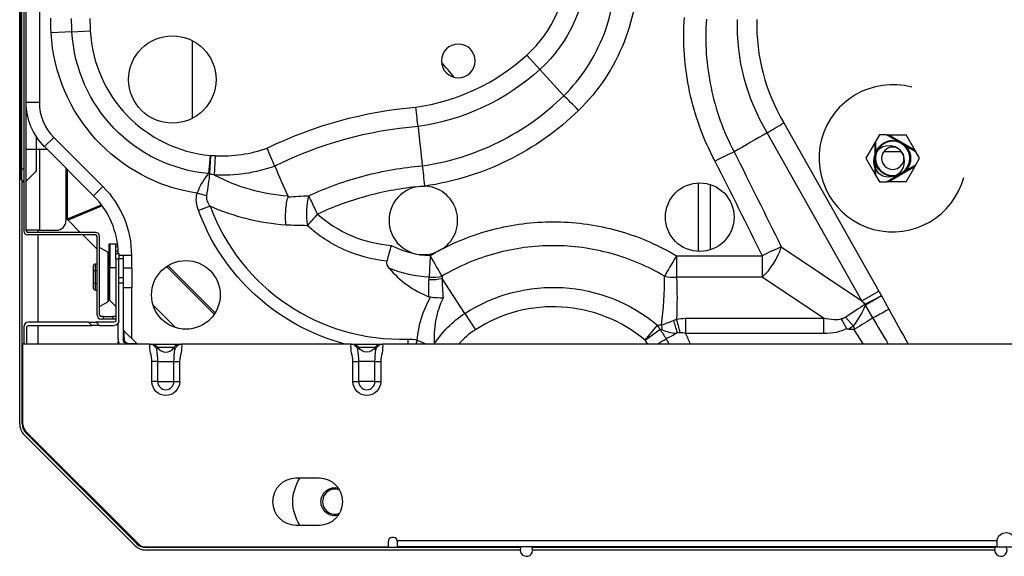
# Model space of a CAD drawing. Units: inches. Extents: x 0 to 10414, y 0 to 7427.
# Drawn here: x 4336 to 4651, y 2214 to 2386 of the extents above; entities that cross this region are included whole.
import ezdxf

# ---------------------------------------------------------------- set-up
doc = ezdxf.new("R2010")
doc.units = ezdxf.units.IN
doc.header["$MEASUREMENT"] = 0
doc.layers.add('LG-PRODUCT', color=3, linetype='Continuous')

# ---------------------------------------------------------------- blocks, each defined once
blk = doc.blocks.new('3')
at = {"layer": 'LG-PRODUCT'}
for p, q in [((10561.98, -4791.21), (10561.98, -4276.64)), ((10563.28, -4363.66), (10563.28, -4729.36)), ((10564.08, -4729.36), (10564.08, -4363.66)), ((10568.28, -4484.25), (10568.28, -4688.25)), ((10562.28, -4512.83), (10562.28, -4709.49)), ((10562.52, -4512.83), (10562.52, -4709.49)), ((10578.73, -4665.59), (10572.07, -4665.96)), ((10578.73, -4665.59), (10584.59, -4665.26)), ((10617.28, -4668.4), (10617.28, -4693.31)), ((10724.45, -4673.03), (10728.63, -4677.64)), ((10728.63, -4677.64), (10736.28, -4686.05)), ((10568.28, -4688.25), (10564.08, -4688.25)), ((10806.81, -4694.79), (10837.21, -4748.72)), ((10567.28, -4699.1), (10567.28, -4703.16)), ((10569.94, -4702.39), (10572.91, -4699.42)), ((10572.91, -4699.42), (10588.64, -4715.16)), ((10831.79, -4751.77), (10801.43, -4697.92)), ((10837.38, -4698.62), (10836.15, -4700.75)), ((10839.66, -4698.62), (10837.38, -4698.62)), ((10842.95, -4700.52), (10839.66, -4698.62)), ((10839.66, -4698.62), (10840.16, -4698.62)), ((10840.16, -4698.62), (10845.92, -4698.62)), ((10848.8, -4703.61), (10840.16, -4698.62)), ((10848.8, -4703.61), (10845.92, -4698.62)), ((10585.67, -4718.13), (10569.94, -4702.39)), ((10835.9, -4701.19), (10833.05, -4706.12)), ((10835.9, -4701.19), (10836.15, -4700.75)), ((10835.9, -4701.19), (10835.9, -4711.06)), ((10836.15, -4700.75), (10836.15, -4704.44)), ((10849.05, -4704.04), (10845.85, -4702.2)), ((10564.08, -4703.16), (10567.28, -4703.16)), ((10567.28, -4703.16), (10570.71, -4703.16)), ((10567.28, -4703.16), (10567.28, -4710.29)), ((10568.28, -4703.15), (10568.28, -4729.16)), ((10622.53, -4711.04), (10623.07, -4705.19)), ((10623.07, -4705.19), (10622.81, -4711.12)), ((10624.36, -4711.49), (10624.7, -4705.27)), ((10838.82, -4703.91), (10844.49, -4703.91)), ((10848.8, -4703.61), (10849.05, -4704.04)), ((10850.25, -4706.12), (10849.05, -4704.04)), ((10833.05, -4706.12), (10835.9, -4711.06)), ((10836.15, -4707.8), (10836.15, -4711.49)), ((10840.16, -4713.62), (10848.8, -4708.63)), ((10845.85, -4710.05), (10849.05, -4708.2)), ((10845.92, -4713.62), (10848.8, -4708.63)), ((10849.05, -4708.2), (10848.8, -4708.63)), ((10849.05, -4708.2), (10850.25, -4706.12)), ((10562.52, -4709.49), (10562.28, -4709.49)), ((10562.28, -4709.49), (10562.28, -4712.49)), ((10562.52, -4709.49), (10563.28, -4709.49)), ((10562.52, -4709.49), (10562.52, -4713.06)), ((10567.28, -4710.29), (10564.08, -4713.49)), ((10576.78, -4709.22), (10576.78, -4726.16)), ((10577.3, -4725.52), (10577.3, -4709.75)), ((10836.15, -4711.49), (10835.9, -4711.06)), ((10836.15, -4711.49), (10837.38, -4713.62)), ((10839.66, -4713.62), (10842.95, -4711.72)), ((10562.52, -4713.06), (10563.28, -4713.82)), ((10562.78, -4791.21), (10562.78, -4713.32)), ((10585.67, -4718.13), (10588.64, -4715.16)), ((10779.33, -4714.05), (10779.33, -4735.81)), ((10783.33, -4735.25), (10783.33, -4714.55)), ((10837.38, -4713.62), (10839.66, -4713.62)), ((10840.16, -4713.62), (10839.66, -4713.62)), ((10845.92, -4713.62), (10840.16, -4713.62)), ((10621.8, -4718.15), (10618.83, -4717.31)), ((10577.3, -4725.52), (10588.18, -4721.02)), ((10588.45, -4721.38), (10577.46, -4725.92)), ((10622.98, -4721.49), (10619.26, -4722.86)), ((10581.4, -4729.86), (10577.46, -4725.92)), ((10568.28, -4729.16), (10564.08, -4729.16)), ((10586.28, -4729.86), (10564.58, -4729.86)), ((10586.28, -4730.66), (10564.58, -4730.66)), ((10567.78, -4729.16), (10567.78, -4729.85)), ((10567.78, -4730.66), (10567.78, -4758.65)), ((10568.28, -4729.16), (10573.78, -4729.16)), ((10586.78, -4735.24), (10582.2, -4730.66)), ((10586.78, -4756.36), (10586.78, -4731.16)), ((10587.58, -4756.36), (10587.58, -4731.16)), ((10590.58, -4733.66), (10590.58, -4741.16)), ((10590.88, -4733.66), (10590.58, -4733.66)), ((10590.88, -4733.66), (10590.88, -4741.16)), ((10592.78, -4733.66), (10590.88, -4733.66)), ((10592.78, -4733.66), (10593.35, -4733.66)), ((10592.78, -4734.54), (10592.78, -4733.66)), ((10590.18, -4736.2), (10587.58, -4734.7)), ((10590.18, -4736.2), (10590.18, -4744.16)), ((10593.45, -4734.54), (10592.78, -4734.54)), ((10592.78, -4735.78), (10592.78, -4734.54)), ((10592.78, -4735.78), (10593.54, -4735.78)), ((10592.78, -4736.66), (10592.78, -4735.78)), ((10592.78, -4736.66), (10593.78, -4736.66)), ((10592.78, -4738.42), (10592.78, -4736.66)), ((10593.78, -4736.66), (10593.78, -4738.42)), ((10593.78, -4737.16), (10595.14, -4737.16)), ((10595.14, -4737.16), (10595.14, -4738.36)), ((10597.78, -4737.22), (10595.14, -4737.22)), ((10597.78, -4737.22), (10597.78, -4741.31)), ((10772.36, -4737.34), (10799.81, -4737.34)), ((10772.36, -4737.34), (10772.36, -4744.25)), ((10799.81, -4737.34), (10799.81, -4744.25)), ((10805.97, -4734.48), (10831.79, -4751.77)), ((10585.68, -4742.32), (10585.68, -4740.49)), ((10586.18, -4739.91), (10586.18, -4742.03)), ((10586.18, -4739.91), (10586.78, -4739.91)), ((10593.78, -4738.42), (10592.78, -4738.42)), ((10592.78, -4738.42), (10592.78, -4758.16)), ((10595.14, -4738.36), (10593.78, -4738.36)), ((10593.78, -4758.16), (10593.78, -4738.42)), ((10595.14, -4738.36), (10595.14, -4744.36)), ((10609.47, -4740.5), (10624.6, -4755.62)), ((10585.68, -4746), (10585.68, -4742.32)), ((10586.18, -4742.03), (10586.78, -4742.03)), ((10586.18, -4742.03), (10586.18, -4746.28)), ((10590.58, -4741.16), (10590.88, -4741.16)), ((10590.58, -4749.86), (10590.58, -4741.16)), ((10590.88, -4741.16), (10592.78, -4741.16)), ((10590.88, -4751.67), (10590.88, -4741.16)), ((10597.94, -4741.31), (10595.14, -4741.31)), ((10597.94, -4741.31), (10597.94, -4747.51)), ((10624.28, -4756.1), (10608.99, -4740.81)), ((10585.68, -4747.83), (10585.68, -4746)), ((10586.18, -4746.28), (10586.18, -4748.41)), ((10586.18, -4746.28), (10586.78, -4746.28)), ((10590.18, -4744.16), (10590.18, -4752.12)), ((10593.78, -4744.36), (10595.14, -4744.36)), ((10595.14, -4746.16), (10593.78, -4746.16)), ((10595.14, -4744.36), (10595.14, -4746.16)), ((10595.14, -4746.16), (10595.14, -4764.06)), ((10704.57, -4755.84), (10697.28, -4744.59)), ((10799.81, -4744.25), (10772.36, -4744.25)), ((10819.43, -4757.39), (10799.81, -4744.25)), ((10586.18, -4748.41), (10586.78, -4748.41)), ((10590.58, -4749.86), (10590.58, -4751.43)), ((10595.14, -4747.51), (10597.94, -4747.51)), ((10597.78, -4747.51), (10597.78, -4763.78)), ((10831.79, -4751.77), (10837.21, -4748.72)), ((10587.58, -4753.62), (10590.18, -4752.12)), ((10590.88, -4751.67), (10592.78, -4753.57)), ((10611.92, -4760.38), (10604.71, -4753.17)), ((10832.71, -4752.91), (10838.02, -4750.24)), ((10838.02, -4750.24), (10832.91, -4753.13)), ((10835.26, -4757.29), (10832.91, -4753.13)), ((10838.02, -4750.24), (10840.38, -4754.43)), ((10704.57, -4755.84), (10707.96, -4761.06)), ((10584.04, -4758.66), (10564.78, -4758.66)), ((10564.78, -4759.66), (10585.04, -4759.66)), ((10567.78, -4759.65), (10567.78, -4765.66)), ((10585.04, -4759.66), (10584.04, -4758.66)), ((10584.04, -4758.66), (10586.52, -4758.66)), ((10587.52, -4759.66), (10585.04, -4759.66)), ((10586.52, -4758.66), (10587.52, -4759.66)), ((10592.28, -4758.66), (10586.52, -4758.66)), ((10587.52, -4759.66), (10592.28, -4759.66)), ((10588.78, -4756.86), (10588.08, -4756.86)), ((10588.78, -4757.66), (10588.08, -4757.66)), ((10588.78, -4757.66), (10588.78, -4756.86)), ((10588.78, -4756.86), (10591.78, -4756.86)), ((10591.78, -4757.66), (10588.78, -4757.66)), ((10591.78, -4756.86), (10591.78, -4757.66)), ((10592.78, -4756.86), (10591.78, -4756.86)), ((10592.78, -4757.66), (10591.78, -4757.66)), ((10593.49, -4764.06), (10593.49, -4759.05)), ((10762.33, -4764.39), (10766.33, -4759.62)), ((10775.32, -4757.39), (10819.43, -4757.39)), ((10775.32, -4757.39), (10775.32, -4762.31)), ((10819.43, -4757.39), (10819.43, -4762.31)), ((10826.53, -4757.08), (10829.02, -4759.83)), ((10563.28, -4760.16), (10563.28, -4765.66)), ((10564.28, -4765.66), (10564.28, -4760.16)), ((10599.52, -4765.51), (10595.28, -4761.28)), ((10595.28, -4761.28), (10595.47, -4764.22)), ((10762.33, -4764.39), (10767.1, -4760.95)), ((10819.43, -4762.31), (10775.32, -4762.31)), ((10827.56, -4760.9), (10829.21, -4760.9)), ((10829.57, -4760.81), (10829.02, -4759.83)), ((10832.27, -4765.66), (10829.21, -4760.9)), ((10603.72, -4765.66), (10562.99, -4765.66)), ((10562.99, -4791.39), (10562.99, -4765.66)), ((10593.58, -4765.66), (10593.58, -4764.83)), ((10596.57, -4765.32), (10599.51, -4765.51)), ((10597.78, -4765.4), (10597.78, -4765.66)), ((10603.76, -4765.66), (10603.72, -4765.66)), ((10604.34, -4765.66), (10613.23, -4765.66)), ((10668.12, -4765.66), (10613.85, -4765.66)), ((10668.16, -4765.66), (10668.12, -4765.66)), ((10668.74, -4765.66), (10677.63, -4765.66)), ((10989.72, -4765.66), (10678.25, -4765.66)), ((10686.3, -4764.04), (10686.35, -4765.66)), ((10611.4, -4766.73), (10606.17, -4766.73)), ((10675.8, -4766.73), (10670.57, -4766.73)), ((10604.34, -4777.66), (10604.34, -4771.26)), ((10606.17, -4771.26), (10604.34, -4771.26)), ((10606.17, -4771.26), (10606.17, -4777.66)), ((10606.17, -4771.26), (10611.4, -4771.26)), ((10611.4, -4777.66), (10611.4, -4771.26)), ((10611.4, -4771.26), (10613.23, -4771.26)), ((10613.23, -4771.26), (10613.23, -4777.66)), ((10668.74, -4777.66), (10668.74, -4771.26)), ((10668.74, -4771.26), (10670.57, -4771.26)), ((10670.57, -4771.26), (10670.57, -4777.66)), ((10675.8, -4771.26), (10670.57, -4771.26)), ((10675.8, -4777.66), (10675.8, -4771.26)), ((10675.8, -4771.26), (10677.63, -4771.26)), ((10677.63, -4771.26), (10677.63, -4777.66)), ((10606.17, -4777.66), (10604.34, -4777.66)), ((10606.17, -4777.66), (10611.4, -4777.66)), ((10611.4, -4777.66), (10613.23, -4777.66)), ((10668.74, -4777.66), (10670.57, -4777.66)), ((10675.8, -4777.66), (10670.57, -4777.66)), ((10675.8, -4777.66), (10677.63, -4777.66)), ((10562.78, -4791.21), (10562.99, -4791.19)), ((10600.14, -4829.78), (10563.87, -4793.51)), ((10564.01, -4794.18), (10564.29, -4793.93)), ((10599.46, -4829.63), (10564.01, -4794.18)), ((10598.9, -4830.19), (10563.45, -4794.74)), ((10657.99, -4808.66), (10650.49, -4808.66)), ((10650.49, -4823.66), (10657.99, -4823.66)), ((10679.99, -4829.06), (10679.99, -4830.66)), ((10682.9, -4828.56), (10875.03, -4828.56)), ((10682.99, -4830.66), (10682.99, -4829.06)), ((10874.99, -4829.06), (10874.99, -4830.66)), ((10599.46, -4829.63), (10599.71, -4829.35)), ((10602.26, -4830.66), (10679.99, -4830.66)), ((10722.47, -4830.86), (10602.43, -4830.86)), ((10722.3, -4831.66), (10602.43, -4831.66)), ((10602.55, -4830.66), (10633.78, -4830.66)), ((10874.99, -4830.66), (10682.99, -4830.66)), ((10700.8, -4830.66), (10715.81, -4830.66)), ((10715.81, -4830.66), (10722.57, -4830.66)), ((10726.03, -4830.66), (10874.56, -4830.66)), ((10874.47, -4830.86), (10726.13, -4830.86)), ((10874.3, -4831.66), (10726.31, -4831.66)), ((10874.99, -4830.66), (10880.99, -4830.66))]:
    blk.add_line(p, q, dxfattribs=at)
for centre, radius in [((10610.89, -4680.86), 14), ((10615.21, -4749.88), 11)]:
    blk.add_circle(centre, radius, dxfattribs=at)
at = {"layer": 'LG-PRODUCT', "extrusion": (0, 0, -1)}
for centre, radius in [((-10702.48, -4674.91), 5.4), ((-10841.65, -4706.12), 5.5), ((-10841.65, -4706.12), 3.59)]:
    blk.add_circle(centre, radius, dxfattribs=at)
at = {"layer": 'LG-PRODUCT', "extrusion": (-1.28876e-05, -1.823e-05, -1)}
blk.add_circle((-10840.47, -4707.09, -0.06), 5, dxfattribs=at)
at = {"layer": 'LG-PRODUCT'}
for centre, radius, start, end in [((10697.82, -4643.73), 39.59, 312.2653, 0.2214), ((10662.21, -4660.94), 77.74, 180.3155, 183.182), ((10859.31, -4663.32), 61.21, 178.4734, 210.9362), ((10627, -4662.9), 42.48, 183.182, 264.6859), ((10679.46, -4623.54), 66.88, 278.1124, 312.2653), ((10841.65, -4706.12), 23.59, 75, 345), ((10584.08, -4688.25), 15.8, 180, 225), ((10699.7, -4822), 126.47, 94.5839, 116.2811), ((10627, -4662.9), 42.44, 266.8867, 289.6335), ((10563.08, -4712.49), 0.8, 180, 225), ((10566.58, -4737.22), 27, 1.3349, 45), ((10684.08, -4698.95), 65.13, 200.2494, 271.9478), ((10573.78, -4726.16), 3, 270, 0), ((10564.58, -4729.36), 1.3, 180, 270), ((10564.58, -4729.36), 0.5, 180, 270), ((10586.28, -4731.16), 1.3, 0, 90), ((10586.28, -4731.16), 0.5, 0, 90), ((10589.78, -4736.89), 0.8, 0, 60), ((10589.78, -4751.43), 0.8, 300, 0), ((10591.58, -4750.96), 1, 180, 225), ((10588.08, -4756.36), 1.3, 180, 270), ((10588.08, -4756.36), 0.5, 180, 270), ((10732.89, -4799.53), 45.84, 50.0479, 122.9551), ((10564.78, -4760.16), 1.5, 90, 180), ((10595.64, -4760.93), 0.5, 180, 245.9259), ((10722.29, -4783.18), 26.35, 122.9551, 138.3442), ((10596.69, -4764.06), 3.2, 180, 210.0008), ((10599.87, -4765.16), 0.5, 204.1495, 270), ((10613.23, -4767.76), 2.1, 90, 150.6465), ((10734.95, -4784.1), 33.74, 33.129, 35.7513), ((10608.79, -4765.26), 3, 209.3535, 330.6465), ((10608.79, -4777.66), 2.61, 180, 0), ((10673.19, -4777.66), 2.61, 180, 0), ((10566.98, -4791.21), 5, 180, 225), ((10566.98, -4791.21), 4.2, 180, 225), ((10565.99, -4791.39), 3, 180, 225), ((10650.49, -4816.16), 7.5, 90, 270), ((10657.99, -4816.16), 7.5, 270, 90), ((10662.99, -4816.16), 4, 67.5841, 292.4156), ((10681.49, -4829.06), 1.5, 19.4712, 180), ((10602.43, -4826.66), 5, 225, 270), ((10602.43, -4826.66), 4.2, 225, 270), ((10602.26, -4827.66), 3, 225, 270), ((10724.3, -4831.66), 2, 180, 30.0039), ((10724.3, -4831.66), 2, 149.9908, 180), ((10876.3, -4831.66), 2, 180, 30.0039), ((10876.3, -4831.66), 2, 149.9908, 180)]:
    blk.add_arc(centre, radius, start, end, dxfattribs=at)
at = {"layer": 'LG-PRODUCT', "extrusion": (0, 0, -1)}
for centre, radius, start, end in [((-10697.82, -4643.73), 45.82, 179.7471, 227.7347), ((-10662.21, -4660.94), 90.29, 356.818, 359.8389), ((-10662.21, -4660.94), 83.61, 356.818, 359.7616), ((-10859.31, -4663.32), 67.43, 329.136, 1.4544), ((-10627, -4662.9), 55.02, 278.5447, 356.818), ((-10627, -4662.9), 48.35, 275.3141, 356.818), ((-10679.46, -4623.54), 73.1, 227.7347, 262.0394), ((-10584.08, -4688.25), 20, 315, 0), ((-10699.7, -4822), 132.69, 63.8714, 85.3342), ((-10841.65, -4706.12), 5.75, 16.9574, 103.0426), ((-10841.65, -4706.12), 5.75, 136.9574, 223.0426), ((-10627, -4662.9), 48.66, 249.9316, 273.1133), ((-10841.65, -4706.12), 5.75, 256.9574, 343.0426), ((-10566.58, -4737.22), 31.2, 135, 179.9996), ((-10684.08, -4698.95), 69.09, 285.084, 339.7506), ((-10732.89, -4799.53), 52.06, 57.0449, 129.9521), ((-10722.29, -4783.18), 32.58, 32.2904, 57.0449), ((-10564.78, -4760.16), 0.5, 0, 90), ((-10592.28, -4758.16), 1.5, 180, 270), ((-10592.28, -4758.16), 0.5, 180, 270), ((-10734.95, -4784.1), 39.61, 144.2487, 149.4565), ((-10596.74, -4764.06), 1.6, 270, 0), ((-10604.34, -4767.76), 2.1, 90, 150.6465), ((-10668.74, -4767.76), 2.1, 90, 150.6465), ((-10677.63, -4767.76), 2.1, 29.3535, 90), ((-10673.19, -4765.26), 3, 209.3535, 330.6465), ((-10608.79, -4777.66), 4.45, 180, 0), ((-10673.19, -4777.66), 4.45, 180, 0), ((-10662.99, -4816.16), 13.5, 0, 33.7444), ((-10662.99, -4816.16), 4.5, 0, 104.1469), ((-10662.99, -4816.16), 13.5, 326.2556, 0), ((-10662.99, -4816.16), 4.5, 255.8531, 0), ((-10877.99, -4829.06), 3, 9.5941, 170.4059)]:
    blk.add_arc(centre, radius, start, end, dxfattribs=at)
at = {"layer": 'LG-PRODUCT'}
for centre, major_axis, ratio, start_param, end_param in [((10741.03, -4691.28), (-6.99, 7.15), 0.035859, 4.749091, 5.497143), ((10623.07, -4705.19), (-8.05, 3.56), 0.647467, 1.784973, 1.819333), ((10657.38, -4724.59), (-0.28, 10), 0.349325, 0.855118, 1.878129), ((10657.38, -4724.59), (-4.21, 9.07), 0.024664, 4.765488, 5.497483), ((10657.38, -4724.59), (6.65, 7.47), 0.038969, 1.527104, 2.035897), ((10693.47, -4737.93), (-0.43, -9.99), 0.002668, 4.651008, 5.393063), ((10693.47, -4737.93), (-5.12, 8.59), 0.031495, 3.927487, 4.765147), ((10772.36, -4737.96), (-5.13, -8.58), 0.031537, 4.659648, 5.497289), ((10799.81, -4737.96), (5.56, 8.31), 0.410809, 4.16214, 5.395563), ((10799.81, -4737.96), (-8.97, -4.42), 0.055096, 3.928513, 4.68523), ((10693.47, -4737.93), (9.98, -0.58), 0.629297, 4.719381, 5.140253), ((10772.36, -4737.96), (-9.98, -0.59), 0.62865, 1.141459, 1.533442), ((10693.43, -4738.66), (9.99, -0.52), 0.629316, 4.715512, 5.14021), ((10838.02, -4750.24), (7, -5.34), 0.635703, 4.412549, 4.445878), ((10762.33, -4764.39), (2.91, -8.3), 0.651905, 1.760614, 1.940351), ((10763.47, -4764.25), (-0.48, -8.79), 0.522739, 1.957669, 2.163456), ((10772.38, -4763.2), (1.72, -8.63), 0.156599, 1.677865, 2.235898), ((10737.2, -4617.3), (92.39, -143.49), 0.058595, 6.245478, 6.281463), ((10595.64, -4764.06), (-0.5, 0), 0.344434, 0, 1.239089), ((10596.74, -4765.16), (0, 0.5), 0.344434, 1.902504, 3.141593), ((10603.69, -4767.76), (0, 2.1), 0.999998, 5.435098, 5.955746), ((10613.89, -4767.76), (0, -2.1), 0.999998, 3.527339, 3.988788), ((10668.09, -4767.76), (0, 2.1), 0.999998, 5.435098, 5.955746), ((10678.29, -4767.76), (0, -2.1), 0.999998, 3.527339, 3.988788), ((10689.58, -4768.3), (-2.12, -8.54), 0.157408, 4.271498, 4.436936)]:
    blk.add_ellipse(centre, major_axis=major_axis, ratio=ratio, start_param=start_param, end_param=end_param, dxfattribs=at)
at = {"layer": 'LG-PRODUCT', "extrusion": (0, 0, -1)}
for centre, major_axis, ratio, start_param, end_param in [((5360.32, -4451.19), (5583.69, -3262.21), 0.58424, 5.552625, 5.559233), ((5354.03, -4454.65), (5587.01, -3249.69), 0.583615, 5.554325, 5.560918), ((10578.43, -4725.29), (1.09, 0.45), 0.678598, 2.867578, 3.415607), ((10586.18, -4740.49), (0, 0.577), 0.866025, 4.712389, 6.283185), ((10586.18, -4742.32), (0.5, 0), 0.57735, 3.141593, 4.712389), ((10586.18, -4746), (0.5, 0), 0.57735, 1.570796, 3.141593), ((10732.89, -4751.07), (0, -67.61), 0.586728, 4.611414, 4.81013), ((10586.18, -4747.83), (0, -0.577), 0.866025, 0, 1.570796), ((10801.11, -4738.83), (38.02, -25.46), 0.410809, 5.600012, 5.65467), ((10826.93, -4756.12), (-9.11, -5.93), 0.054371, 4.060647, 4.791387), ((10826.93, -4756.12), (-6.16, -9.13), 0.35097, 4.155562, 4.886302), ((10801.11, -4738.83), (35.02, -23.45), 0.237258, 5.600012, 5.65467), ((10700.31, -4560.01), (173.69, -269.77), 0.058595, 5.554168, 5.616172), ((10788.28, -4730.23), (38.34, -26.39), 0.214483, 0.165112, 0.490564), ((10792.26, -4732.9), (35.02, -23.45), 0.237258, 0.102225, 0.224797), ((10829.43, -4760.55), (-8.57, -5.17), 0.029323, 3.98251, 4.71325), ((10700.31, -4560.01), (173.41, -269.34), 0.031218, 5.554261, 5.601058), ((10734.95, -4781.66), (0, -44.86), 0.99756, 4.266359, 4.347612), ((10788.28, -4729.62), (41.03, -28.86), 0.374177, 0.170317, 0.488801), ((10792.26, -4732.9), (38.02, -25.46), 0.410809, 0.102225, 0.194073)]:
    blk.add_ellipse(centre, major_axis=major_axis, ratio=ratio, start_param=start_param, end_param=end_param, dxfattribs=at)
at = {"layer": 'LG-PRODUCT'}
for points, knots in [([(10759.86, -4642.95), (10760.07, -4647.39), (10759.81, -4651.79), (10758.37, -4660.48), (10757.18, -4664.79), (10752.36, -4677.04), (10747.4, -4684.56), (10741.03, -4690.77)], [0, 0, 0, 0, 0.25, 0.25, 0.5, 0.5, 1, 1, 1, 1]), ([(10736.28, -4686.05), (10741.91, -4680.5), (10746.28, -4673.79), (10750.5, -4662.88), (10751.54, -4659.05), (10752.78, -4651.31), (10752.99, -4647.41), (10752.79, -4643.46)], [0, 0, 0, 0, 0.5, 0.5, 0.75, 0.75, 1, 1, 1, 1]), ([(10784.73, -4707.05), (10780.97, -4699.97), (10778.27, -4692.54), (10775.77, -4680.86), (10775.21, -4676.88), (10774.64, -4668.94), (10774.63, -4664.96), (10774.9, -4660.96)], [0, 0, 0, 0, 0.5, 0.5, 0.75, 0.75, 1, 1, 1, 1]), ([(10781.98, -4661.49), (10781.44, -4668.86), (10781.94, -4676.26), (10784.95, -4690.64), (10787.4, -4697.51), (10790.84, -4704.05)], [0, 0, 0, 0, 0.5, 0.5, 1, 1, 1, 1]), ([(10690.95, -4708.55), (10699.51, -4707.31), (10707.66, -4704.77), (10723.14, -4697.08), (10730.11, -4692.11), (10736.28, -4686.05)], [0, 0, 0, 0, 0.5, 0.5, 1, 1, 1, 1]), ([(10741.03, -4690.77), (10734.3, -4697.32), (10726.7, -4702.7), (10709.86, -4710.98), (10701, -4713.71), (10691.69, -4715.02)], [0, 0, 0, 0, 0.5, 0.5, 1, 1, 1, 1]), ([(10842.95, -4700.52), (10842.95, -4700.52), (10842.95, -4700.52), (10843.11, -4700.58), (10843.26, -4700.65), (10843.77, -4700.88), (10844.12, -4701.05), (10844.61, -4701.33), (10844.75, -4701.42), (10845.22, -4701.72), (10845.54, -4701.95), (10845.85, -4702.19), (10845.85, -4702.2), (10845.85, -4702.2)], [0, 0, 0, 0, 0.001738, 0.001738, 0.15024, 0.15024, 0.500052, 0.500052, 0.648517, 0.648517, 0.998262, 0.998262, 1, 1, 1, 1]), ([(10836.15, -4704.44), (10836.15, -4704.45), (10836.15, -4704.45), (10836.12, -4704.62), (10836.1, -4704.78), (10836.04, -4705.34), (10836.02, -4705.73), (10836.02, -4706.29), (10836.03, -4706.45), (10836.05, -4707.01), (10836.09, -4707.4), (10836.15, -4707.79), (10836.15, -4707.8), (10836.15, -4707.8)], [0, 0, 0, 0, 0.001738, 0.001738, 0.15024, 0.15024, 0.500052, 0.500052, 0.648517, 0.648517, 0.998262, 0.998262, 1, 1, 1, 1]), ([(10654.57, -4718.11), (10660.29, -4715.46), (10666.27, -4713.32), (10678.45, -4710.12), (10684.64, -4709.06), (10690.95, -4708.55)], [0, 0, 0, 0, 0.5, 0.5, 1, 1, 1, 1]), ([(10842.95, -4711.72), (10842.95, -4711.72), (10842.95, -4711.72), (10843.11, -4711.66), (10843.26, -4711.6), (10843.77, -4711.37), (10844.12, -4711.19), (10844.61, -4710.91), (10844.75, -4710.82), (10845.22, -4710.52), (10845.54, -4710.29), (10845.85, -4710.05), (10845.85, -4710.05), (10845.85, -4710.05)], [0, 0, 0, 0, 0.001738, 0.001738, 0.15024, 0.15024, 0.500052, 0.500052, 0.648517, 0.648517, 0.998262, 0.998262, 1, 1, 1, 1]), ([(10688.89, -4715.28), (10683.44, -4715.87), (10678.08, -4716.89), (10667.54, -4719.81), (10662.36, -4721.7), (10657.38, -4724.01)], [0, 0, 0, 0, 0.5, 0.5, 1, 1, 1, 1]), ([(10688.89, -4715.28), (10685.95, -4715.93), (10683.31, -4717.86), (10680.25, -4723.11), (10679.88, -4726.34), (10681.66, -4732.13), (10683.8, -4734.62), (10689.23, -4737.23), (10692.5, -4737.36), (10695.31, -4736.25)], [0, 0, 0, 0, 0.25, 0.25, 0.5, 0.5, 0.75, 0.75, 1, 1, 1, 1]), ([(10697.59, -4735.03), (10699.46, -4733.72), (10700.92, -4731.79), (10702.43, -4727.48), (10702.49, -4725.08), (10701.18, -4720.68), (10699.84, -4718.72), (10696.18, -4715.89), (10693.94, -4715.1), (10691.64, -4715.02)], [0, 0, 0, 0, 0.25, 0.25, 0.5, 0.5, 0.75, 0.75, 1, 1, 1, 1]), ([(10768.84, -4724.98), (10768.84, -4727.89), (10770.03, -4730.73), (10774.09, -4734.79), (10776.96, -4735.98), (10782.71, -4735.98), (10785.57, -4734.81), (10789.67, -4730.71), (10790.84, -4727.86), (10790.84, -4722.12), (10789.66, -4719.25), (10785.61, -4715.18), (10782.76, -4713.99), (10776.95, -4713.98), (10774.1, -4715.17), (10770.04, -4719.23), (10768.84, -4722.08), (10768.84, -4724.98)], [0, 0, 0, 0, 0.125, 0.125, 0.25, 0.25, 0.375, 0.375, 0.5, 0.5, 0.625, 0.625, 0.75, 0.75, 0.875, 0.875, 1, 1, 1, 1]), ([(10621.8, -4718.15), (10621.75, -4718.48), (10621.77, -4718.83), (10621.9, -4719.42), (10621.98, -4719.67), (10622.3, -4720.47), (10622.62, -4721), (10622.98, -4721.49)], [0, 0, 0, 0, 0.282484, 0.282484, 0.496366, 0.496366, 1, 1, 1, 1]), ([(10647.87, -4718.49), (10647.49, -4719.75), (10647.23, -4721.24), (10647.01, -4724.37), (10647.04, -4726.05), (10647.21, -4727.58)], [0, 0, 0, 0, 0.5, 0.5, 1, 1, 1, 1]), ([(10647.85, -4718.19), (10647.87, -4718.25), (10647.89, -4718.31), (10647.89, -4718.41), (10647.88, -4718.45), (10647.87, -4718.49)], [0, 0, 0, 0, 0.6144, 0.6144, 1, 1, 1, 1]), ([(10647.87, -4718.49), (10647.9, -4718.49), (10647.94, -4718.49), (10650.16, -4718.34), (10652.36, -4718.22), (10654.57, -4718.11)], [0, 0, 0, 0, 0.015937, 0.015937, 1, 1, 1, 1]), ([(10657.38, -4724.01), (10660.66, -4726.92), (10664.32, -4729.24), (10672.38, -4732.66), (10676.61, -4733.7), (10680.98, -4734.04)], [0, 0, 0, 0, 0.5, 0.5, 1, 1, 1, 1]), ([(10679.6, -4739.04), (10674.86, -4738.56), (10670.28, -4737.34), (10661.6, -4733.47), (10657.67, -4730.91), (10654.14, -4727.71)], [0, 0, 0, 0, 0.5, 0.5, 1, 1, 1, 1]), ([(10697.59, -4735.03), (10703.37, -4732.05), (10709.59, -4729.79), (10722.26, -4726.92), (10728.8, -4726.29), (10741.86, -4726.71), (10748.32, -4727.74), (10760.88, -4731.43), (10766.8, -4734.02), (10772.36, -4737.34)], [0, 0, 0, 0, 0.25, 0.25, 0.5, 0.5, 0.75, 0.75, 1, 1, 1, 1]), ([(10768.55, -4743.91), (10763.17, -4740.72), (10757.47, -4738.29), (10745.37, -4734.96), (10739.21, -4734.13), (10726.68, -4734.12), (10720.5, -4734.95), (10708.49, -4738.23), (10702.68, -4740.69), (10697.28, -4743.88)], [0, 0, 0, 0, 0.25, 0.25, 0.5, 0.5, 0.75, 0.75, 1, 1, 1, 1]), ([(10693.05, -4750.48), (10693.03, -4749.71), (10693.03, -4748.94), (10693.05, -4747.09), (10693.08, -4746.02), (10693.14, -4744.94)], [0, 0, 0, 0, 0.417691, 0.417691, 1, 1, 1, 1]), ([(10697.28, -4744.59), (10697.29, -4745.62), (10697.33, -4746.64), (10697.44, -4748.75), (10697.52, -4749.82), (10697.63, -4750.9)], [0, 0, 0, 0, 0.487734, 0.487734, 1, 1, 1, 1]), ([(10697.63, -4750.9), (10696.41, -4753.27), (10695.67, -4755.73), (10694.77, -4760.75), (10694.63, -4763.27), (10694.75, -4765.77)], [0, 0, 0, 0, 0.5, 0.5, 1, 1, 1, 1]), ([(10835.25, -4757.29), (10835.53, -4757.14), (10836.13, -4756.8), (10837.27, -4756.17), (10838.71, -4755.36), (10839.8, -4754.75), (10840.38, -4754.43)], [0, 0, 0, 0, 0.189396, 0.41923, 0.689451, 1, 1, 1, 1]), ([(10767.55, -4759.55), (10768.17, -4759.4), (10768.77, -4759.15), (10770.04, -4758.64), (10770.7, -4758.36), (10771.38, -4758.06)], [0, 0, 0, 0, 0.5, 0.5, 1, 1, 1, 1]), ([(10767.9, -4761.17), (10767.72, -4761.08), (10767.53, -4761.01), (10767.26, -4760.96), (10767.18, -4760.95), (10767.1, -4760.95)], [0, 0, 0, 0, 0.688802, 0.688802, 1, 1, 1, 1]), ([(10772.49, -4761.96), (10772.5, -4761.98), (10772.5, -4762), (10772.49, -4762.05), (10772.49, -4762.07), (10772.46, -4762.12), (10772.44, -4762.14), (10772.38, -4762.22), (10772.32, -4762.25), (10772.26, -4762.29)], [0, 0, 0, 0, 0.148314, 0.148314, 0.296132, 0.296132, 0.523017, 0.523017, 1, 1, 1, 1]), ([(10773.54, -4762.01), (10773.3, -4762.01), (10773.06, -4762), (10772.71, -4761.98), (10772.6, -4761.97), (10772.49, -4761.96)], [0, 0, 0, 0, 0.685453, 0.685453, 1, 1, 1, 1]), ([(10827.56, -4760.9), (10827.49, -4760.9), (10827.41, -4760.9), (10827.25, -4760.88), (10827.16, -4760.86), (10827.03, -4760.81), (10826.98, -4760.78), (10826.92, -4760.73), (10826.89, -4760.7), (10826.88, -4760.67)], [0, 0, 0, 0, 0.283509, 0.283509, 0.656851, 0.656851, 0.853193, 0.853193, 1, 1, 1, 1]), ([(10595.47, -4764.22), (10595.48, -4764.27), (10595.48, -4764.31), (10595.51, -4764.46), (10595.55, -4764.57), (10595.65, -4764.76), (10595.72, -4764.86), (10595.87, -4765.02), (10595.96, -4765.1), (10596.14, -4765.21), (10596.23, -4765.25), (10596.4, -4765.3), (10596.49, -4765.32), (10596.57, -4765.32)], [0, 0, 0, 0, 0.082405, 0.082405, 0.276413, 0.276413, 0.475297, 0.475297, 0.674802, 0.674802, 0.843665, 0.843665, 1, 1, 1, 1]), ([(10604.34, -4771.26), (10604.34, -4770.3), (10604.1, -4769.38), (10603.74, -4767.53), (10603.63, -4766.59), (10603.72, -4765.66)], [0, 0, 0, 0, 0.5, 0.5, 1, 1, 1, 1]), ([(10603.72, -4765.66), (10603.9, -4765.66), (10604.08, -4765.68), (10604.42, -4765.77), (10604.58, -4765.84), (10604.92, -4766.03), (10605.09, -4766.18), (10605.48, -4766.6), (10605.65, -4766.91), (10605.8, -4767.29), (10605.83, -4767.37), (10605.85, -4767.45), (10605.85, -4767.45), (10605.85, -4767.45)], [0, 0, 0, 0, 0.150926, 0.150926, 0.300985, 0.300985, 0.519092, 0.519092, 0.903396, 0.903396, 0.997652, 0.997652, 1, 1, 1, 1]), ([(10611.72, -4767.45), (10611.72, -4767.45), (10611.72, -4767.45), (10611.75, -4767.37), (10611.78, -4767.29), (10611.93, -4766.91), (10612.1, -4766.6), (10612.49, -4766.18), (10612.66, -4766.03), (10613, -4765.84), (10613.16, -4765.77), (10613.49, -4765.68), (10613.67, -4765.66), (10613.85, -4765.66)], [0, 0, 0, 0, 0.002348, 0.002348, 0.096604, 0.096604, 0.480908, 0.480908, 0.699015, 0.699015, 0.849074, 0.849074, 1, 1, 1, 1]), ([(10613.85, -4765.66), (10613.95, -4766.59), (10613.84, -4767.53), (10613.48, -4769.38), (10613.23, -4770.3), (10613.23, -4771.26)], [0, 0, 0, 0, 0.5, 0.5, 1, 1, 1, 1]), ([(10668.74, -4771.26), (10668.74, -4770.3), (10668.5, -4769.39), (10668.14, -4767.54), (10668.03, -4766.6), (10668.12, -4765.66)], [0, 0, 0, 0, 0.5, 0.5, 1, 1, 1, 1]), ([(10668.12, -4765.66), (10668.3, -4765.66), (10668.48, -4765.68), (10668.82, -4765.77), (10668.98, -4765.84), (10669.32, -4766.03), (10669.49, -4766.18), (10669.88, -4766.6), (10670.05, -4766.91), (10670.2, -4767.29), (10670.23, -4767.37), (10670.25, -4767.45), (10670.25, -4767.45), (10670.25, -4767.45)], [0, 0, 0, 0, 0.150926, 0.150926, 0.300985, 0.300985, 0.519092, 0.519092, 0.903396, 0.903396, 0.997652, 0.997652, 1, 1, 1, 1]), ([(10676.12, -4767.45), (10676.12, -4767.45), (10676.12, -4767.45), (10676.15, -4767.37), (10676.18, -4767.29), (10676.33, -4766.91), (10676.5, -4766.6), (10676.89, -4766.18), (10677.06, -4766.03), (10677.4, -4765.84), (10677.56, -4765.77), (10677.89, -4765.68), (10678.07, -4765.66), (10678.25, -4765.66)], [0, 0, 0, 0, 0.002348, 0.002348, 0.096604, 0.096604, 0.480908, 0.480908, 0.699015, 0.699015, 0.849074, 0.849074, 1, 1, 1, 1]), ([(10678.25, -4765.66), (10678.35, -4766.6), (10678.24, -4767.54), (10677.88, -4769.39), (10677.63, -4770.3), (10677.63, -4771.26)], [0, 0, 0, 0, 0.5, 0.5, 1, 1, 1, 1]), ([(10682.99, -4829.06), (10682.99, -4828.92), (10682.97, -4828.78), (10682.92, -4828.62), (10682.91, -4828.59), (10682.9, -4828.56)], [0, 0, 0, 0, 0.816951, 0.816951, 1, 1, 1, 1])]:
    blk.add_open_spline(points, degree=3, knots=knots, dxfattribs=at)
for points, degree in [([(10701.21, -4680.14), (10699.81, -4678.53), (10698.43, -4676.9), (10697.06, -4675.27)], 3), ([(10689.59, -4695.94), (10689.41, -4694.3), (10689.16, -4692.03), (10688.9, -4689.75)], 3), ([(10689.59, -4695.94), (10690.05, -4700.14), (10690.5, -4704.34), (10690.95, -4708.55)], 3), ([(10801.43, -4697.92), (10802.85, -4697.09), (10804.83, -4695.94), (10806.81, -4694.79)], 3), ([(10801.43, -4697.92), (10797.9, -4699.96), (10794.38, -4702.01), (10790.85, -4704.05)], 3), ([(10643.7, -4708.61), (10643.05, -4707.09), (10642.15, -4704.98), (10641.26, -4702.87)], 3), ([(10623.07, -4705.19), (10623.61, -4705.22), (10624.16, -4705.25), (10624.7, -4705.27)], 3), ([(10790.84, -4704.05), (10789.2, -4704.8), (10786.96, -4705.9), (10784.73, -4707.05)], 3), ([(10790.84, -4704.05), (10790.84, -4704.05), (10790.85, -4704.05), (10790.85, -4704.05)], 3), ([(10643.7, -4708.61), (10645.07, -4711.81), (10646.45, -4715), (10647.85, -4718.19)], 3), ([(10690.95, -4708.55), (10690.95, -4708.55), (10690.95, -4708.55), (10690.95, -4708.55)], 3), ([(10690.95, -4708.55), (10691.15, -4710.28), (10691.42, -4712.62), (10691.69, -4715.02)], 3), ([(10618.83, -4717.31), (10619.81, -4714.85), (10621.12, -4712.66), (10622.53, -4711.04)], 3), ([(10622.81, -4711.12), (10622.61, -4713.07), (10622.24, -4715.53), (10621.8, -4718.15)], 3), ([(10624.36, -4711.49), (10623.84, -4711.37), (10623.33, -4711.24), (10622.81, -4711.12)], 3), ([(10624.36, -4711.49), (10631.67, -4715.31), (10639.66, -4717.54), (10647.85, -4718.19)], 3), ([(10688.89, -4715.28), (10689.8, -4715.08), (10690.72, -4714.99), (10691.64, -4715.02)], 3), ([(10691.69, -4715.02), (10691.67, -4715.02), (10691.66, -4715.02), (10691.64, -4715.02)], 3), ([(10619.26, -4722.86), (10618.6, -4721.08), (10618.31, -4719.15), (10618.83, -4717.31)], 3), ([(10647.21, -4727.58), (10638.85, -4726.9), (10630.66, -4724.88), (10622.98, -4721.49)], 3), ([(10654.14, -4727.71), (10651.81, -4727.64), (10649.5, -4727.6), (10647.21, -4727.58)], 3), ([(10680.98, -4734.04), (10680.5, -4735.74), (10680.02, -4737.48), (10679.6, -4739.04)], 3), ([(10680.98, -4734.04), (10684.86, -4736.01), (10689.14, -4737.13), (10693.47, -4737.31)], 3), ([(10693.47, -4737.31), (10694.08, -4736.95), (10694.7, -4736.6), (10695.31, -4736.25)], 3), ([(10697.59, -4735.03), (10696.88, -4735.53), (10696.12, -4735.93), (10695.31, -4736.25)], 3), ([(10680.39, -4741.31), (10679.85, -4740.64), (10679.39, -4739.83), (10679.6, -4739.04)], 3), ([(10680.39, -4741.31), (10683.64, -4745.34), (10688.04, -4748.55), (10693.05, -4750.48)], 3), ([(10693.18, -4744.21), (10688.78, -4744.02), (10684.44, -4743.04), (10680.39, -4741.31)], 3), ([(10697.28, -4743.88), (10697.28, -4744.12), (10697.28, -4744.35), (10697.28, -4744.59)], 3), ([(10767.55, -4759.55), (10768.28, -4754.37), (10768.61, -4749.15), (10768.55, -4743.91)], 3), ([(10693.14, -4744.94), (10693.15, -4744.7), (10693.16, -4744.46), (10693.18, -4744.21)], 3), ([(10689.27, -4764.36), (10689.76, -4759.62), (10691.07, -4754.93), (10693.62, -4750.64)], 3), ([(10693.62, -4750.64), (10693.42, -4750.61), (10693.23, -4750.55), (10693.05, -4750.48)], 3), ([(10697.63, -4750.9), (10696.39, -4750.96), (10695.02, -4750.88), (10693.62, -4750.64)], 3), ([(10766.33, -4759.62), (10766.7, -4759.51), (10767.11, -4759.5), (10767.55, -4759.55)], 3), ([(10771.38, -4758.06), (10771.71, -4757.93), (10772.04, -4757.8), (10772.38, -4757.66)], 3), ([(10771.38, -4758.06), (10771.8, -4759.17), (10772.19, -4760.53), (10772.49, -4761.96)], 3), ([(10772.38, -4757.66), (10773.34, -4757.47), (10774.33, -4757.39), (10775.32, -4757.39)], 3), ([(10825.16, -4757.62), (10825.69, -4758.55), (10826.28, -4759.6), (10826.88, -4760.67)], 3), ([(10772.26, -4762.29), (10770.73, -4762.12), (10769.27, -4761.79), (10767.9, -4761.17)], 3), ([(10772.26, -4762.29), (10771.09, -4762.91), (10770, -4763.49), (10769.07, -4763.97)], 3), ([(10775.32, -4762.31), (10774.73, -4762.14), (10774.14, -4762.02), (10773.54, -4762.01)], 3), ([(10613.88, -4765.66), (10613.91, -4765.66), (10613.83, -4765.66)], 2), ([(10678.28, -4765.66), (10678.31, -4765.66), (10678.23, -4765.66)], 2), ([(10686.3, -4764.04), (10687.31, -4764.01), (10688.3, -4764.1), (10689.27, -4764.36)], 3), ([(10689.27, -4764.36), (10690.33, -4764.8), (10691.31, -4765.24), (10692.22, -4765.66)], 3), ([(10766.25, -4765.64), (10767.28, -4765.03), (10768.25, -4764.45), (10769.07, -4763.97)], 3), ([(10769.07, -4763.97), (10769.36, -4764.51), (10769.65, -4765.05), (10769.92, -4765.61)], 3), ([(10769.07, -4763.97), (10769.07, -4763.97)], 1), ([(10606.17, -4766.73), (10606.17, -4766.73), (10605.98, -4767.08), (10605.85, -4767.45)], 3), ([(10605.85, -4767.45), (10605.98, -4768.7), (10606.17, -4769.94), (10606.17, -4771.26)], 3), ([(10611.72, -4767.45), (10611.59, -4767.08), (10611.4, -4766.73), (10611.4, -4766.73)], 3), ([(10611.4, -4771.26), (10611.4, -4769.94), (10611.59, -4768.7), (10611.72, -4767.45)], 3), ([(10670.57, -4766.73), (10670.57, -4766.73), (10670.38, -4767.08), (10670.25, -4767.45)], 3), ([(10670.25, -4767.45), (10670.38, -4768.7), (10670.57, -4769.94), (10670.57, -4771.26)], 3), ([(10676.12, -4767.45), (10675.99, -4767.08), (10675.8, -4766.73), (10675.8, -4766.73)], 3), ([(10675.8, -4771.26), (10675.8, -4769.94), (10675.99, -4768.7), (10676.12, -4767.45)], 3), ([(10875.03, -4828.56), (10875, -4828.73), (10874.99, -4828.9), (10874.99, -4829.06)], 3)]:
    blk.add_open_spline(points, degree=degree, dxfattribs=at)

msp = doc.modelspace()

# ---------------------------------------------------------------- block references
msp.add_blockref('3', (-6226.21, 7047.95))

doc.saveas('drawing.dxf')
